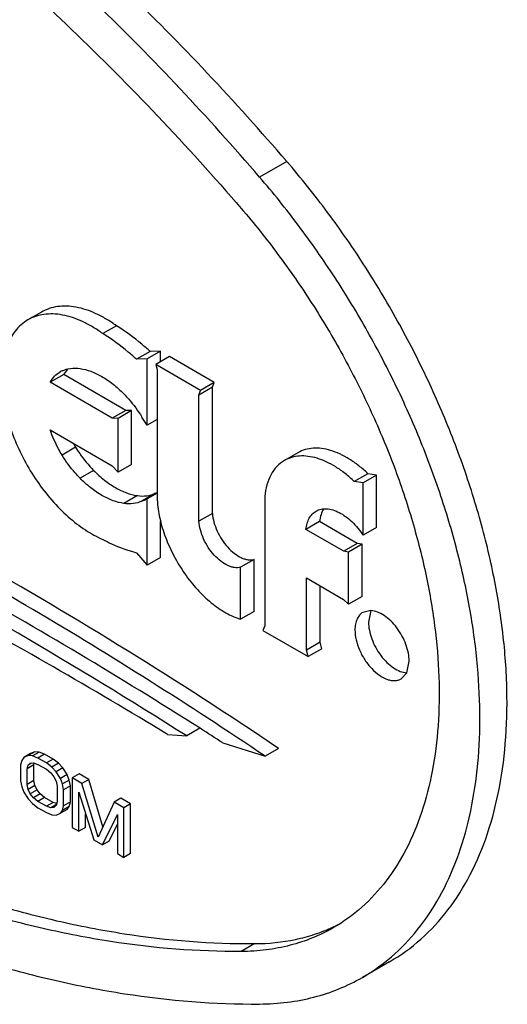
# Model space of a CAD drawing. Units: inches. Extents: x 0 to 17, y 0 to 11.
# Drawn here: x 5.5 to 5.6, y 8 to 8.2 of the extents above; entities that cross this region are included whole.
import ezdxf

# ---------------------------------------------------------------- set-up
doc = ezdxf.new("R2010")
doc.units = ezdxf.units.IN
doc.header["$LTSCALE"] = 0.935
doc.header["$MEASUREMENT"] = 0
doc.layers.get('0').update_dxf_attribs({"linetype": 'CONTINUOUS'})
doc.layers.add('02___PRT_ALL_AXES', color=7, linetype='CONTINUOUS')

msp = doc.modelspace()

# ---------------------------------------------------------------- linework, layer by layer
at = {"color": 9, "linetype": 'Continuous'}
for p, q in [((5.578913597000001, 8.1334206782), (5.5753780778, 8.1313794575)), ((5.5514077376, 8.096190504600001), (5.549639977999999, 8.0951698943)), ((5.5537561055, 8.093175309400001), (5.5519883459, 8.092154699)), ((5.5594575427, 8.0898836576), (5.5576897831, 8.0888630472)), ((5.5747540788, 8.0315189245), (5.5729863192, 8.030498314099999))]:
    msp.add_line(p, q, dxfattribs=at)
at = {"color": 7, "linetype": 'Continuous'}
for p, q in [((5.5567297063, 8.1120080239), (5.5549619467, 8.1109874135)), ((5.5611177835, 8.108668167000001), (5.5593500239, 8.1076475566)), ((5.562482495599999, 8.1087184701), (5.560714736, 8.1076978598)), ((5.562482495599999, 8.1087184701), (5.5611177835, 8.108668167000001)), ((5.563629475, 8.1079874792), (5.561861715399999, 8.1069668688)), ((5.562482495599999, 8.107325274299999), (5.562482495599999, 8.1087184701)), ((5.5694673324, 8.104617066900001), (5.563629475, 8.1079874792)), ((5.5498631364, 8.105664376), (5.548095376799999, 8.104643765599999)), ((5.557958749, 8.1009904776), (5.5498631364, 8.105664376)), ((5.5503796859, 8.1063918927), (5.5499946599, 8.1058857808)), ((5.5694673324, 8.104617066900001), (5.5676995728, 8.1035964565)), ((5.569234355800001, 8.1040122485), (5.5694673324, 8.104617066900001)), ((5.569234355800001, 8.1040122485), (5.5674665962, 8.102991638099999)), ((5.569234355800001, 8.0875649019), (5.569234355800001, 8.1040122485)), ((5.557958749, 8.1009904776), (5.556190989400001, 8.0999698672)), ((5.558708760599999, 8.100969156), (5.556941001, 8.0999485456)), ((5.558708760599999, 8.100969156), (5.557958749, 8.1009904776)), ((5.558708760599999, 8.093948413), (5.558708760599999, 8.100969156)), ((5.5620374006, 8.099822355399999), (5.560714736, 8.0990587192)), ((5.558708760599999, 8.093948413), (5.556941001, 8.0929278026)), ((5.5894843051, 8.0927447463), (5.587716545499999, 8.0917241359)), ((5.590625045399999, 8.092565600599999), (5.5894843051, 8.0927447463)), ((5.590625045399999, 8.092565600599999), (5.588857285900001, 8.0915449902)), ((5.590625045399999, 8.085752559500001), (5.590625045399999, 8.092565600599999)), ((5.561812275299999, 8.0901902605), (5.5600445157, 8.0891696501)), ((5.5620374006, 8.0902238436), (5.560714736, 8.0894602074)), ((5.569234355800001, 8.0875649019), (5.5674665962, 8.0865442915)), ((5.562482495599999, 8.0818416772), (5.562482495599999, 8.0865069277)), ((5.5831892988, 8.0864918325), (5.5814215392, 8.0854712222)), ((5.5880967463, 8.0836585805), (5.5831892988, 8.0864918325)), ((5.590625045399999, 8.085752559500001), (5.588857285900001, 8.0847319491)), ((5.5880967463, 8.0836585805), (5.5863289867, 8.0826379701)), ((5.588721279800001, 8.083559749299999), (5.5880967463, 8.0836585805)), ((5.588721279800001, 8.083559749299999), (5.5869535202, 8.0825391389)), ((5.588721279800001, 8.076749127100001), (5.588721279800001, 8.083559749299999)), ((5.562482495599999, 8.0818416772), (5.560714736, 8.080821066799999)), ((5.5746625737, 8.081566218099999), (5.5728948141, 8.0805456077)), ((5.5746625737, 8.0748060701), (5.5746625737, 8.081566218099999)), ((5.583246557000001, 8.070781636900001), (5.583246557000001, 8.0781378146)), ((5.588721279800001, 8.076749127100001), (5.5869535202, 8.0757285167)), ((5.5746625737, 8.0748060701), (5.5728948141, 8.0737854597)), ((5.583246557000001, 8.070781636900001), (5.5814787974, 8.0697610266)), ((5.583473225700001, 8.0699296214), (5.583246557000001, 8.070781636900001)), ((5.583473225700001, 8.0699296214), (5.5817054661, 8.068909011)), ((5.5676011972, 8.0595702125), (5.565878586699999, 8.0585756688)), ((5.5633954263, 8.0587774248), (5.565878586699999, 8.0585756688)), ((5.5705840783, 8.0576788263), (5.5760917263, 8.0559381417)), ((5.5778594859, 8.056958752), (5.5760917263, 8.0559381417)), ((5.544384052100001, 8.0553994337), (5.544243958200001, 8.0547919338)), ((5.5446642465, 8.0557883718), (5.544384052100001, 8.0553994337)), ((5.5455481263, 8.056298677000001), (5.5446642465, 8.0557883718)), ((5.5452246288, 8.056015547000001), (5.5446642465, 8.0557883718)), ((5.5461085086, 8.0565258522), (5.5452246288, 8.056015547000001)), ((5.5457850176, 8.0559673661), (5.5452246288, 8.056015547000001)), ((5.5461085086, 8.0565258522), (5.5455481263, 8.056298677000001)), ((5.5466688974, 8.0564776713), (5.5457850176, 8.0559673661)), ((5.5464854939, 8.0557006313), (5.5457850176, 8.0559673661)), ((5.5466688974, 8.0564776713), (5.5461085086, 8.0565258522)), ((5.5473693736, 8.0562109365), (5.5464854939, 8.0557006313)), ((5.5476062649, 8.0550535685), (5.5464854939, 8.0557006313)), ((5.5473693736, 8.0562109365), (5.5466688974, 8.0564776713)), ((5.548490144700001, 8.0555638736), (5.5473693736, 8.0562109365)), ((5.548490144700001, 8.0555638736), (5.5476062649, 8.0550535685)), ((5.5491906274, 8.055021782699999), (5.548490144700001, 8.0555638736)), ((5.544243958200001, 8.0547919338), (5.544243958200001, 8.052726790800001)), ((5.545968414600001, 8.0548169428), (5.5450845348, 8.0543066376)), ((5.5450845348, 8.0543066376), (5.5452246288, 8.054776460900001)), ((5.5450845348, 8.0522414946), (5.5450845348, 8.0543066376)), ((5.545683976499999, 8.055041663899999), (5.5452246288, 8.054776460900001)), ((5.5452246288, 8.054776460900001), (5.545504823200001, 8.0550277232)), ((5.545504823200001, 8.0550277232), (5.5459251115, 8.0550604275)), ((5.5459251115, 8.0550604275), (5.5464854939, 8.0548745742)), ((5.545968414600001, 8.0548169428), (5.5460315538, 8.0550286881)), ((5.545968414600001, 8.0527517998), (5.545968414600001, 8.0548169428)), ((5.5464854939, 8.0548745742), (5.5476062649, 8.0542275113)), ((5.5483067476, 8.0545114775), (5.5476062649, 8.0550535685)), ((5.5476062649, 8.0542275113), (5.5481666472, 8.0537663056)), ((5.5491906274, 8.055021782699999), (5.5483067476, 8.0545114775)), ((5.548867129900001, 8.0539125956), (5.5483067476, 8.0545114775)), ((5.5497510097, 8.0544229008), (5.548867129900001, 8.0539125956)), ((5.5497510097, 8.0544229008), (5.5491906274, 8.055021782699999)), ((5.550311392, 8.0535486665), (5.5497510097, 8.0544229008)), ((5.5481666472, 8.0537663056), (5.548586935599999, 8.0532483051)), ((5.548586935599999, 8.0532483051), (5.548867129900001, 8.0526735095)), ((5.5494275123, 8.0530383613), (5.548867129900001, 8.0539125956)), ((5.550311392, 8.0535486665), (5.5494275123, 8.0530383613)), ((5.5497077066, 8.0523258899), (5.5494275123, 8.0530383613)), ((5.550591586399999, 8.0528361951), (5.5497077066, 8.0523258899)), ((5.550591586399999, 8.0528361951), (5.550311392, 8.0535486665)), ((5.550731680399999, 8.0520669323), (5.550591586399999, 8.0528361951)), ((5.5518524514, 8.053622688899999), (5.550968571599999, 8.0531123837)), ((5.550968571599999, 8.0531123837), (5.550968571599999, 8.046641602000001)), ((5.552229436699999, 8.0523844394), (5.550968571599999, 8.0531123837)), ((5.5531133165, 8.0528947446), (5.5518524514, 8.053622688899999)), ((5.5531133165, 8.0528947446), (5.552229436699999, 8.0523844394)), ((5.554958272, 8.0467529388), (5.5531133165, 8.0528947446)), ((5.544243958200001, 8.052726790800001), (5.544384052100001, 8.051957528400001)), ((5.544384052100001, 8.051957528400001), (5.5446642465, 8.051245056900001)), ((5.545968414600001, 8.0527517998), (5.5450845348, 8.0522414946)), ((5.5452246288, 8.0516099084), (5.5450845348, 8.0522414946)), ((5.5461085086, 8.0521202136), (5.5452246288, 8.0516099084)), ((5.545504823200001, 8.051035113200001), (5.5452246288, 8.0516099084)), ((5.546388703, 8.0515454184), (5.545504823200001, 8.051035113200001)), ((5.5461085086, 8.0521202136), (5.545968414600001, 8.0527517998)), ((5.546388703, 8.0515454184), (5.5461085086, 8.0521202136)), ((5.5468089913, 8.0510274178), (5.546388703, 8.0515454184)), ((5.548867129900001, 8.0526735095), (5.549007223899999, 8.052041923300001)), ((5.549007223899999, 8.052041923300001), (5.549007223899999, 8.0499767803)), ((5.549847800599999, 8.0515566271), (5.5497077066, 8.0523258899)), ((5.550731680399999, 8.0520669323), (5.549847800599999, 8.0515566271)), ((5.549847800599999, 8.049491484099999), (5.549847800599999, 8.0515566271)), ((5.550731680399999, 8.0500017893), (5.550731680399999, 8.0520669323)), ((5.5543308784, 8.045388798300001), (5.552229436699999, 8.0523844394)), ((5.5446642465, 8.051245056900001), (5.5452246288, 8.0503708225)), ((5.5452246288, 8.0503708225), (5.5457850176, 8.049771936900001)), ((5.5459251115, 8.0505171126), (5.545504823200001, 8.051035113200001)), ((5.5468089913, 8.0510274178), (5.5459251115, 8.0505171126)), ((5.5464854939, 8.0500559069), (5.5459251115, 8.0505171126)), ((5.5473693736, 8.0505662121), (5.5464854939, 8.0500559069)), ((5.5473693736, 8.0505662121), (5.5468089913, 8.0510274178)), ((5.548490144700001, 8.049919149199999), (5.5473693736, 8.0505662121)), ((5.5518091483, 8.0461563058), (5.5518091483, 8.0512503256)), ((5.5518091483, 8.0512503256), (5.5537704961, 8.045023946799999)), ((5.5573161999, 8.050468263600001), (5.5564323201, 8.0499579584)), ((5.5585770649, 8.0497403193), (5.5573161999, 8.050468263600001)), ((5.5457850176, 8.049771936900001), (5.5464854939, 8.0492298496)), ((5.5476062649, 8.049408844), (5.5464854939, 8.0500559069)), ((5.5464854939, 8.0492298496), (5.5476062649, 8.048582786799999)), ((5.548490144700001, 8.049919149199999), (5.5476062649, 8.049408844)), ((5.5481666472, 8.0492229907), (5.5476062649, 8.049408844)), ((5.5489105171, 8.0496524616), (5.5481666472, 8.0492229907)), ((5.548586935599999, 8.049255695), (5.5481666472, 8.0492229907)), ((5.548938764500001, 8.0497703624), (5.548490144700001, 8.049919149199999)), ((5.548867129900001, 8.049506957), (5.548586935599999, 8.049255695)), ((5.549007223899999, 8.0499767803), (5.548867129900001, 8.049506957)), ((5.550311392, 8.0490053516), (5.5494275123, 8.0484950464)), ((5.5497077066, 8.0488839846), (5.549847800599999, 8.049491484099999)), ((5.550591586399999, 8.0493942898), (5.5497077066, 8.0488839846)), ((5.550731680399999, 8.0500017893), (5.549847800599999, 8.049491484099999)), ((5.550311392, 8.0490053516), (5.550591586399999, 8.0493942898)), ((5.550591586399999, 8.0493942898), (5.550731680399999, 8.0500017893)), ((5.5564323201, 8.0499579584), (5.5543308784, 8.045388798300001)), ((5.5576931851, 8.049230014099999), (5.5564323201, 8.0499579584)), ((5.5585770649, 8.0497403193), (5.5576931851, 8.049230014099999)), ((5.5576931851, 8.0427592324), (5.5576931851, 8.049230014099999)), ((5.5585770649, 8.0432695376), (5.5585770649, 8.0497403193)), ((5.5476062649, 8.048582786799999), (5.5483067476, 8.0483160483)), ((5.5483067476, 8.0483160483), (5.548867129900001, 8.0482678711)), ((5.548867129900001, 8.0482678711), (5.5494275123, 8.0484950464)), ((5.5494275123, 8.0484950464), (5.5497077066, 8.0488839846)), ((5.552693028099999, 8.046666611000001), (5.552693028099999, 8.0484444129)), ((5.5548912671, 8.044376884), (5.556852608400001, 8.0483385484)), ((5.556852608400001, 8.0483385484), (5.556852608400001, 8.0432445286)), ((5.550968571599999, 8.046641602000001), (5.5518091483, 8.0461563058)), ((5.552693028099999, 8.046666611000001), (5.5518091483, 8.0461563058)), ((5.5557751469, 8.044887189099999), (5.556852608400001, 8.047063526799999)), ((5.5537704961, 8.045023946799999), (5.5548912671, 8.044376884)), ((5.5557751469, 8.044887189099999), (5.5548912671, 8.044376884)), ((5.556852608400001, 8.0432445286), (5.5576931851, 8.0427592324)), ((5.5585770649, 8.0432695376), (5.5576931851, 8.0427592324)), ((5.592298900299999, 8.0291549553), (5.5887633811, 8.0271137345))]:
    msp.add_line(p, q, dxfattribs=at)
for centre, radius, start, end in [((5.553474900499999, 8.1036686072), 0.0041264916, 147.4998151363, 151.0760797502), ((5.565549085800001, 8.1048867473), 0.0166012761, 209.5085231385, 211.5894974692), ((5.560408185, 8.094355437799999), 0.0043954717, 288.6290734469999, 291.756470824), ((5.1684035144, 7.4312139496), 0.7426770225, 57.64304191109999, 61.60955822770001), ((5.2096734427, 7.4963498727), 0.6673401978, 57.5623760775, 60.7390743383), ((5.1447759306, 7.3667736701), 0.8087715862, 58.82865458290001, 61.2758291028), ((5.1885727214, 7.462293128200001), 0.7074014462999999, 57.31495848399999, 57.5995441275), ((5.5756627874, 8.0538970915), 0.0222455016, 294.7331394734, 297.4741952989), ((5.576357638099999, 8.0485920673), 0.024803603, 300.0066164018, 309.3445863967)]:
    msp.add_arc(centre, radius, start, end, dxfattribs=at)
for points, knots in [([(5.578913597000001, 8.1334206782), (5.5721764338, 8.1412412229), (5.561668533400001, 8.1524405354), (5.5468294414, 8.1661773472), (5.535604360700001, 8.1755951808), (5.5242282359, 8.184184527100001), (5.5127560263, 8.1919035392), (5.5012445212, 8.1987136259), (5.4934373975, 8.2026989303), (5.4895426422, 8.204522235599999)], [0, 0, 0, 0, 0.2692596943, 0.3998762882, 0.5273285148, 0.6513053972, 0.7715405476, 0.8878228748999999, 1, 1, 1, 1]), ([(5.5753780778, 8.1313794575), (5.568640863400001, 8.1392000616), (5.5581328784, 8.1503994558), (5.543293666399999, 8.1641363543), (5.532068496799999, 8.173554239400001), (5.520692277699999, 8.1821436195), (5.5092199785, 8.189862655299999), (5.4977083858, 8.196672749500001), (5.489901204700001, 8.2006580432), (5.4860064201, 8.2024813425)], [0, 0, 0, 0, 0.2692599275, 0.3998766409, 0.5273287918, 0.6513056908, 0.7715408858, 0.8878230034000001, 1, 1, 1, 1]), ([(5.479963414199999, 8.1990007195), (5.4839989241, 8.197307562999999), (5.4921035771, 8.1935347356), (5.504063479199999, 8.1869218648), (5.5160069588, 8.1792784213), (5.527866023200001, 8.1706480674), (5.539574025599999, 8.1610796), (5.5510656426, 8.150626931), (5.562274795900001, 8.1393497122), (5.5694558669, 8.1313928485), (5.5729863192, 8.1272946756)], [0, 0, 0, 0, 0.1108389897, 0.2261819607, 0.3458882586, 0.469739357, 0.5974470693, 0.7286596018000001, 0.8630018408, 1, 1, 1, 1]), ([(5.5922985491, 8.0291547576), (5.5937566063, 8.0299966207), (5.5965431674, 8.032015064500001), (5.6000995038, 8.0358879726), (5.6030107986, 8.0405554194), (5.6052422602, 8.045941641699999), (5.6067722424, 8.051969649), (5.607586219400001, 8.058556860700001), (5.6076770138, 8.0656147217), (5.6070452978, 8.0730481961), (5.6057005035, 8.0807565412), (5.6036616202, 8.0886346644), (5.6009568851, 8.0965747156), (5.597623427, 8.1044676466), (5.593707051, 8.1122044247), (5.5892618663, 8.1196794711), (5.5843491697, 8.1267880612), (5.5807683259, 8.1312676963), (5.578913597000001, 8.1334206782)], [0, 0, 0, 0, 0.04340472, 0.0879810488, 0.1347499308, 0.1844882389, 0.2376937019, 0.2945989748, 0.3552083879, 0.4193382195000001, 0.4866528133, 0.5566958887, 0.6289190367999999, 0.7027074518, 0.7773995714, 0.8523001801000001, 0.9267400179999999, 1, 1, 1, 1]), ([(5.5920826974, 8.0294102731), (5.593343450800001, 8.030442580599999), (5.595717415599999, 8.0328068763), (5.5986530919, 8.0370334902), (5.6009865849, 8.0419317525), (5.6026936633, 8.0474351388), (5.603759525499999, 8.0534752083), (5.6041746523, 8.0599780031), (5.6039361396, 8.0668643996), (5.603047879299999, 8.0740502167), (5.6015213889, 8.0814471014), (5.599375925099999, 8.088963714), (5.5966381987, 8.0965069071), (5.5933422066, 8.1039830096), (5.5895289042, 8.1112987067), (5.585245867799999, 8.1183637336), (5.5805464905, 8.1250887679), (5.5771393036, 8.1293350147), (5.5753780778, 8.1313794575)], [0, 0, 0, 0, 0.0435145817, 0.0888601666, 0.1367922342, 0.1878336194, 0.2422753692, 0.3002033593, 0.3615290756, 0.4260207509, 0.4933319232, 0.5630233553, 0.6345862604, 0.7074613927, 0.7810540081999999, 0.8547448303, 0.9279382315000001, 1, 1, 1, 1]), ([(5.5729863192, 8.1272946756), (5.5746528463, 8.1253601597), (5.5778703371, 8.1213350791), (5.5822845358, 8.1149478072), (5.5862786616, 8.1082312637), (5.589797637799999, 8.101279546799999), (5.5927928454, 8.094187522), (5.5952231275, 8.0870531585), (5.5970551225, 8.079974438999999), (5.5982634588, 8.0730482699), (5.5988310737, 8.0663690801), (5.598749492300001, 8.0600273897), (5.598018110700001, 8.0541085912), (5.5966433778, 8.0486922539), (5.594638345700001, 8.0438525787), (5.5920224638, 8.0396587439), (5.5888269937, 8.036178825), (5.5863231887, 8.0343651954), (5.5850130825, 8.0336087572)], [0, 0, 0, 0, 0.073259982, 0.1476998202, 0.2226004291, 0.2972925483, 0.3710809636, 0.4433041115999999, 0.5133471868, 0.5806617807, 0.6447916121, 0.705401025, 0.7623062979999999, 0.8155117611, 0.865250069, 0.9120189512000001, 0.9565952801000001, 1, 1, 1, 1]), ([(5.5567297063, 8.1120080239), (5.5562995863, 8.112320012), (5.5554355122, 8.1128920162), (5.5537149308, 8.1138057414), (5.5519616287, 8.1144071336), (5.5502478714, 8.1146010154), (5.5490638741, 8.1145427618), (5.5479578584, 8.114284904), (5.5472797875, 8.1139787863), (5.5469640976, 8.1137965086)], [0, 0, 0, 0, 0.152204041, 0.2962279577, 0.5577182453, 0.6765024531999999, 0.7885232042, 0.8955811974, 1, 1, 1, 1]), ([(5.5729863192, 8.030498314099999), (5.567298919500001, 8.0304634369), (5.5586044775, 8.0311702368), (5.5470494466, 8.0334103646), (5.534893773099999, 8.0366614155), (5.5194020123, 8.0425059044), (5.5008987653, 8.0520152087), (5.4824156959, 8.0640042564), (5.464199051, 8.0783099329), (5.4464913524, 8.0947383), (5.4353388748, 8.106791187699999), (5.429895373, 8.1131100415)], [0, 0, 0, 0, 0.1003772884, 0.1531033131, 0.2076319544, 0.3222746914, 0.4445223059, 0.5741238651, 0.7105001856000001, 0.8528053040000001, 1, 1, 1, 1]), ([(5.4316631326, 8.1141306519), (5.4371066347, 8.1078117977), (5.4482591106, 8.095758910499999), (5.4659668115, 8.0793305452), (5.4841834527, 8.0650248649), (5.502666526900001, 8.0530358223), (5.521169771, 8.0435265111), (5.536661536, 8.0376820275), (5.5488172084, 8.034430973), (5.5603722388, 8.0321908474), (5.5690666788, 8.0314840473), (5.5747540788, 8.0315189245)], [0, 0, 0, 0, 0.1471947038, 0.2894997867, 0.4258761457, 0.5554776893, 0.6777253056999999, 0.792368063, 0.8468967195, 0.8996227069, 1, 1, 1, 1]), ([(5.5611177835, 8.108668167000001), (5.5607643548, 8.108987658), (5.5593753684, 8.1101936164), (5.5578863292, 8.111286812000001), (5.5567297063, 8.1120080239)], [0, 0, 0, 0, 0.259001981, 1, 1, 1, 1]), ([(5.427503614400001, 8.109025259700001), (5.433129092000001, 8.1024951671), (5.444654395800001, 8.0900393526), (5.4629540611, 8.0730617866), (5.4817796869, 8.0582778727), (5.5008806436, 8.0458880322), (5.5200024525, 8.0360608327), (5.5360121014, 8.0300209631), (5.548574137899999, 8.0266612299), (5.5605154524, 8.0243462148), (5.5695005488, 8.023615786699999), (5.5753780778, 8.0236518298)], [0, 0, 0, 0, 0.147194696, 0.2894998144, 0.4258761349, 0.5554776940999999, 0.6777253086, 0.7923680456000001, 0.8468966869, 0.8996227116, 1, 1, 1, 1]), ([(5.5514077376, 8.096190504600001), (5.551578125900001, 8.095913441799999), (5.552275570599999, 8.0948454883), (5.5530886655, 8.0938515965), (5.5537561055, 8.093175309400001)], [0, 0, 0, 0, 0.255019776, 1, 1, 1, 1]), ([(5.5894843051, 8.0927447463), (5.589103101599999, 8.0931077439), (5.5883283518, 8.0937818855), (5.5871082536, 8.0946450324), (5.5858790657, 8.095319505199999), (5.5846632465, 8.0957922247), (5.5834818553, 8.0960540791), (5.5823553305, 8.096096831), (5.5813061175, 8.0959163941), (5.580668621699999, 8.0956447106), (5.5803771386, 8.0954763877)], [0, 0, 0, 0, 0.1556547243, 0.3031432634, 0.4411396207, 0.5692244597, 0.6876139326, 0.7973406682999999, 0.9004680687000001, 1, 1, 1, 1]), ([(5.5537561055, 8.093175309400001), (5.554197216, 8.0927283519), (5.5550989447, 8.0919124643), (5.5565413113, 8.0909169271), (5.5579891812, 8.0902170724), (5.558979853099999, 8.0899512121), (5.5594575427, 8.0898836576)], [0, 0, 0, 0, 0.281703697, 0.5439258413, 0.7835798709999999, 1, 1, 1, 1]), ([(5.5760917263, 8.0559381417), (5.5661962166, 8.062593872699999), (5.5463765688, 8.075139073999999), (5.525832454400001, 8.0864652128), (5.5155690201, 8.0916885006)], [0, 0, 0, 0, 0.5087341297, 1, 1, 1, 1]), ([(5.5594575427, 8.0898836576), (5.559868702, 8.089825511699999), (5.5606793342, 8.0898044198), (5.561464447100001, 8.0900254391), (5.561812275299999, 8.0901902605)], [0, 0, 0, 0, 0.5189632984, 1, 1, 1, 1]), ([(5.569234355800001, 8.0875649019), (5.569262654199999, 8.087183703500001), (5.5694075265, 8.0863968125), (5.5698275714, 8.0852473222), (5.570433709900001, 8.0841431775), (5.5711861841, 8.083157516), (5.5720355247, 8.082355035399999), (5.572805568200001, 8.0818651758), (5.5734218939, 8.0816232966), (5.5739795786, 8.0814927937), (5.5744057388, 8.0815009452), (5.5746625737, 8.081566218099999)], [0, 0, 0, 0, 0.129385693, 0.2689324857, 0.412695287, 0.554118682, 0.6869811690000001, 0.8063925648, 0.8602957229000001, 0.9103011384999999, 1, 1, 1, 1]), ([(5.5837413361, 8.0881709191), (5.5835857611, 8.0879380385), (5.5833337447, 8.0873911952), (5.583220792300001, 8.0868037117), (5.5831892988, 8.0864918325)], [0, 0, 0, 0, 0.4718639633, 1, 1, 1, 1]), ([(5.5850130825, 8.0336087572), (5.5841334192, 8.0331008511), (5.5822898016, 8.032200082300001), (5.579339041, 8.0312285936), (5.5762163187, 8.0306395892), (5.5740738039, 8.0305049829), (5.5729863192, 8.030498314099999)], [0, 0, 0, 0, 0.2427085348, 0.4884717446, 0.7401494331999999, 1, 1, 1, 1]), ([(5.5747540788, 8.0315189245), (5.5765322739, 8.031529829), (5.5791802951, 8.03179259), (5.582549490700001, 8.032692471699999), (5.5841413069, 8.0333132779), (5.5849102463, 8.0336647674)], [0, 0, 0, 0, 0.5106430545, 0.7572126792, 1, 1, 1, 1]), ([(5.5753780778, 8.0236518298), (5.5765883584, 8.0236592517), (5.578972663200001, 8.0238089412), (5.5824476966, 8.0244644727), (5.5857313369, 8.025545433), (5.5877829672, 8.0265477629), (5.58876192, 8.0271129493)], [0, 0, 0, 0, 0.259870637, 0.5115364522, 0.7572877051000001, 1, 1, 1, 1])]:
    msp.add_open_spline(points, degree=3, knots=knots, dxfattribs=at)
msp.add_open_spline([(5.5849102463, 8.0336647674), (5.5849302102, 8.0336739287), (5.584950174099999, 8.03368309), (5.584970137899999, 8.0336922513)], degree=3, dxfattribs=at)
at = {"layer": '02___PRT_ALL_AXES', "color": 7, "linetype": 'Continuous'}
for p, q in [((5.5469644364, 8.113796785), (5.5451966768, 8.1127761746)), ((5.560714736, 8.1076978598), (5.5593500239, 8.1076475566)), ((5.560714736, 8.0990587192), (5.560714736, 8.1076978598)), ((5.561861715399999, 8.1069668688), (5.5620374006, 8.1063080403)), ((5.5676995728, 8.1035964565), (5.561861715399999, 8.1069668688)), ((5.5620374006, 8.1063080403), (5.5620374006, 8.0893195726)), ((5.556190989400001, 8.0999698672), (5.548095376799999, 8.104643765599999)), ((5.5674665962, 8.102991638099999), (5.5676995728, 8.1035964565)), ((5.5674665962, 8.0865442915), (5.5674665962, 8.102991638099999)), ((5.556941001, 8.0999485456), (5.556190989400001, 8.0999698672)), ((5.556941001, 8.0929278026), (5.556941001, 8.0999485456)), ((5.548095352000001, 8.098446426499999), (5.556190964600001, 8.093772528099999)), ((5.5803775886, 8.0954766473), (5.578609828999999, 8.094456037)), ((5.556190964600001, 8.093772528099999), (5.556941001, 8.0929278026)), ((5.588857285900001, 8.0915449902), (5.587716545499999, 8.0917241359)), ((5.588857285900001, 8.0847319491), (5.588857285900001, 8.0915449902)), ((5.560714736, 8.080821066799999), (5.560714736, 8.0894602074)), ((5.5760382899, 8.0897563452), (5.5760382899, 8.0729192811)), ((5.5863289867, 8.0826379701), (5.5814215392, 8.0854712222)), ((5.5593501803, 8.0824469676), (5.560714736, 8.080821066799999)), ((5.5869535202, 8.0825391389), (5.5863289867, 8.0826379701)), ((5.5869535202, 8.0757285167), (5.5869535202, 8.0825391389)), ((5.5728948141, 8.0737854597), (5.5728948141, 8.0805456077)), ((5.5814787974, 8.0697610266), (5.5814787974, 8.079158408)), ((5.5814787974, 8.079158408), (5.5863133455, 8.0763672435)), ((5.5863133455, 8.0763672435), (5.5869535202, 8.0757285167)), ((5.5898826603, 8.074906452999999), (5.5888331161, 8.0746765657)), ((5.58987899, 8.0749096806), (5.5895643661, 8.0734077791)), ((5.5760382899, 8.0729192811), (5.575805217, 8.072315444400001)), ((5.575805217, 8.072315444400001), (5.5817054661, 8.068909011)), ((5.5817054661, 8.068909011), (5.5814787974, 8.0697610266)), ((5.5945530799, 8.066802859600001), (5.5948677038, 8.0683047611)), ((5.5938311943, 8.0660153641), (5.5945530799, 8.066802859600001))]:
    msp.add_line(p, q, dxfattribs=at)
for centre, radius, start, end in [((5.5510061362, 8.103238567), 0.0032040034, 115.2387408563, 120.0136036097), ((5.5417387809, 8.0878538471), 0.0220371511, 30.560889357, 33.8337686407), ((5.5586692755, 8.0932601458), 0.0043154884, 288.582841015, 298.293038618), ((5.2382285887, 7.5524674088), 0.6081617068999999, 56.0509876464, 60.47494922000001)]:
    msp.add_arc(centre, radius, start, end, dxfattribs=at)
for points, knots in [([(5.5549619467, 8.1109874135), (5.5545319601, 8.111299304800001), (5.5536680349, 8.1118711642), (5.5519478161, 8.1127848454), (5.5501947956, 8.1133863908), (5.548481301900001, 8.1135802241), (5.5472974536, 8.1135224179), (5.5461915977, 8.1132646581), (5.54551348, 8.1129589553), (5.5451978218, 8.1127767585)], [0, 0, 0, 0, 0.1521817679, 0.2962182802, 0.5577154803000001, 0.6764970393999999, 0.7885243166, 0.8955835568000001, 1, 1, 1, 1]), ([(5.5451978218, 8.1127767585), (5.544881869299999, 8.1125943917), (5.5442772361, 8.1121599462), (5.543500374400001, 8.1113303351), (5.542857557200001, 8.1103332598), (5.5421683729, 8.1087502114), (5.5417107255, 8.106404315499999), (5.5417563435, 8.1044446697), (5.5418640435, 8.1034163919)], [0, 0, 0, 0, 0.1044407839, 0.21152226, 0.3235705854, 0.4423905852, 0.7040029406999999, 1, 1, 1, 1]), ([(5.5593500239, 8.1076475566), (5.5589965952, 8.107967047699999), (5.5576076088, 8.109173006), (5.556118569600001, 8.1102662016), (5.5549619467, 8.1109874135)], [0, 0, 0, 0, 0.259001981, 1, 1, 1, 1]), ([(5.548095376799999, 8.104643765599999), (5.5482535237, 8.1049296553), (5.5486279639, 8.1054549203), (5.5491346774, 8.1058576454), (5.5494034757, 8.1060129349)], [0, 0, 0, 0, 0.512779708, 1, 1, 1, 1]), ([(5.549639977999999, 8.1061367129), (5.5499871447, 8.106300364700001), (5.550770195, 8.106519577), (5.5515783953, 8.1064982827), (5.5519883459, 8.1064403077)], [0, 0, 0, 0, 0.4810585827, 1, 1, 1, 1]), ([(5.5519883459, 8.1064403077), (5.5524659386, 8.1063727669), (5.5534564967, 8.1061066395), (5.554904760299999, 8.1054072451), (5.5563468927, 8.1044111691), (5.5572487903, 8.1035954941), (5.5576897831, 8.1031486559)], [0, 0, 0, 0, 0.2163773346, 0.4560675246, 0.7183700589, 1, 1, 1, 1]), ([(5.5418854079, 8.1032221603), (5.5419965263, 8.1022578217), (5.5423768241, 8.1002872991), (5.5433350114, 8.097371275499999), (5.5446664541, 8.0944941395), (5.5463220163, 8.0917624156), (5.548240831499999, 8.089276485900001), (5.550352966499999, 8.0871271367), (5.5525809249, 8.085393646), (5.554169916499999, 8.0845139873), (5.5549619467, 8.0841739504)], [0, 0, 0, 0, 0.1213194621, 0.249882222, 0.3827591391, 0.5166738825, 0.6482736981, 0.7743755365, 0.8922759348999999, 1, 1, 1, 1]), ([(5.5576897831, 8.1031486559), (5.5579089713, 8.1029265624), (5.558779105499999, 8.1019882399), (5.5595379288, 8.1009480119), (5.560044082799999, 8.1001238085)], [0, 0, 0, 0, 0.2439234538, 1, 1, 1, 1]), ([(5.549639977999999, 8.0951698943), (5.549479859, 8.0954302585), (5.5488752799, 8.0964772448), (5.5483842224, 8.097590655800001), (5.548095352000001, 8.098446426499999)], [0, 0, 0, 0, 0.2528471181, 1, 1, 1, 1]), ([(5.5519883459, 8.092154699), (5.5517697973, 8.092376144500001), (5.550902141799999, 8.0933116238), (5.550145155, 8.0943484426), (5.549639977999999, 8.0951698943)], [0, 0, 0, 0, 0.2439298849, 1, 1, 1, 1]), ([(5.578611177999999, 8.0944566304), (5.5782521352, 8.0942493894), (5.5775750971, 8.0937103463), (5.5768001, 8.092614793600001), (5.5762694817, 8.091267692899999), (5.5760909888, 8.090277563099999), (5.5760382899, 8.0897563452)], [0, 0, 0, 0, 0.2239407333, 0.4598215793, 0.7170088318000001, 1, 1, 1, 1]), ([(5.587716545499999, 8.0917241359), (5.587335561900001, 8.0920869241), (5.5865609164, 8.0927607749), (5.5853412468, 8.0936240298), (5.584112149199999, 8.0942984206), (5.5828966684, 8.0947713406), (5.581715524, 8.095033052), (5.5805892252, 8.0950763375), (5.579540085700001, 8.094896337), (5.5789026308, 8.0946248581), (5.578611177999999, 8.0944566304)], [0, 0, 0, 0, 0.1555958303, 0.3031265761, 0.4411418361, 0.5692140157, 0.6875997177, 0.7973367686, 0.9004701404000001, 1, 1, 1, 1]), ([(5.5576897831, 8.0888630472), (5.5572121904, 8.088930588), (5.5562216323, 8.0891967154), (5.5547733687, 8.0898961099), (5.5533312364, 8.0908921858), (5.5524293387, 8.0917078608), (5.5519883459, 8.092154699)], [0, 0, 0, 0, 0.2163773346, 0.4560675246, 0.7183700589, 1, 1, 1, 1]), ([(5.5600445157, 8.0891696501), (5.5596966875, 8.0890048287), (5.558911574600001, 8.0887838094), (5.5581009424, 8.0888049014), (5.5576897831, 8.0888630472)], [0, 0, 0, 0, 0.4810367015999999, 1, 1, 1, 1]), ([(5.5620374006, 8.0893195726), (5.5620839219, 8.0885227483), (5.5623302938, 8.0868769653), (5.563069612, 8.0844303047), (5.5641621653, 8.0820055079), (5.5655578454, 8.0797125928), (5.5671942877, 8.0776548958), (5.5689983875, 8.0759241187), (5.570889744500001, 8.074598548200001), (5.5722342174, 8.0739896826), (5.5728948141, 8.0737854597)], [0, 0, 0, 0, 0.1203292436, 0.2496057714, 0.3842347778, 0.5201861526, 0.6532502053, 0.7795001131, 0.8957618177, 1, 1, 1, 1]), ([(5.5814215392, 8.0854712222), (5.5814484894, 8.0857381092), (5.5815398875, 8.086245164600001), (5.5818114065, 8.0869351186), (5.582208193, 8.0874962618), (5.5825548365, 8.0877723757), (5.5827386737, 8.0878785135)], [0, 0, 0, 0, 0.2829563776, 0.5401924332, 0.7760809151000001, 1, 1, 1, 1]), ([(5.5827386737, 8.0878785135), (5.582937711900001, 8.0879934275), (5.5833896498, 8.0881642167), (5.584140059199999, 8.0882078024), (5.5849427216, 8.0880503424), (5.5857728433, 8.0877027175), (5.5866067838, 8.087178183099999), (5.5877160747, 8.0862434637), (5.5884340663, 8.0853684324), (5.588857285900001, 8.0847319491)], [0, 0, 0, 0, 0.0923665934, 0.1904534567, 0.2984198082, 0.4182904529, 0.5501939059000001, 0.6928149237000001, 1, 1, 1, 1]), ([(5.5728948141, 8.0805456077), (5.5726380163, 8.0804803442), (5.5722118589, 8.0804723162), (5.571654111699999, 8.080602639), (5.5710377639, 8.0808446053), (5.5702678179, 8.0813345567), (5.5694184087, 8.0821369276), (5.5686660733, 8.083122623200001), (5.5680597429, 8.0842267112), (5.5676398498, 8.085376245299999), (5.5674948904, 8.0861631497), (5.5674665962, 8.0865442915)], [0, 0, 0, 0, 0.0896864955, 0.139708416, 0.1936171369, 0.3130210457, 0.4458823275, 0.5873075308, 0.7310537427, 0.870632651, 1, 1, 1, 1]), ([(5.5549619467, 8.0841739504), (5.5553270358, 8.0839800426), (5.5567358113, 8.0832783688), (5.558224375700001, 8.0827291932), (5.5593501803, 8.0824469676)], [0, 0, 0, 0, 0.2626308962, 1, 1, 1, 1]), ([(5.5888331161, 8.0746765657), (5.5886681031, 8.0745813424), (5.588359096, 8.074322215), (5.5880303114, 8.0737847909), (5.58783513, 8.0731225648), (5.5877966065, 8.0726405621), (5.5877966065, 8.0723871687)], [0, 0, 0, 0, 0.2177753411, 0.4508933773, 0.7103522868000001, 1, 1, 1, 1]), ([(5.5948677038, 8.0683047611), (5.5948677038, 8.068663134), (5.594783372699999, 8.0694138629), (5.594459207100001, 8.070532569500001), (5.593949451, 8.0716404652), (5.593284756, 8.0726714289), (5.5925042087, 8.0735647177), (5.591652669099999, 8.0742679378), (5.5907788788, 8.0747404626), (5.590169020599999, 8.0748897341), (5.5898826603, 8.074906452999999)], [0, 0, 0, 0, 0.1211180379, 0.2534438056, 0.3921819537, 0.5318133578, 0.6666275335, 0.7915743186, 0.9030549776000001, 1, 1, 1, 1]), ([(5.5895643661, 8.0734077791), (5.5895643661, 8.0730494062), (5.5896486973, 8.072298677300001), (5.5899728628, 8.071179970700001), (5.590482618899999, 8.0700720751), (5.591147314, 8.0690411114), (5.5919278612, 8.0681478225), (5.5927794009, 8.0674446024), (5.5936531911, 8.0669720776), (5.594263049299999, 8.0668228062), (5.594549409600001, 8.0668060872)], [0, 0, 0, 0, 0.1211180379, 0.2534438056, 0.3921819537, 0.5318133578, 0.6666275335, 0.7915743186, 0.9030549776000001, 1, 1, 1, 1]), ([(5.5877966065, 8.0723871687), (5.5877966065, 8.0719598792), (5.5879161215, 8.0710614286), (5.5883622136, 8.0697421964), (5.5890496803, 8.068471300399999), (5.5899232354, 8.067352934), (5.5909115257, 8.0664774351), (5.5918060748, 8.0659880306), (5.5925058956, 8.0658016666), (5.592987568, 8.0657659785), (5.5934361105, 8.0658315077), (5.5937079215, 8.0659442276), (5.5938311943, 8.0660153641)], [0, 0, 0, 0, 0.1286761159, 0.2702557668, 0.4174056929, 0.5617480465, 0.6954218904999999, 0.8126961868000001, 0.8646665659, 0.9125056997, 0.9571393368000001, 1, 1, 1, 1])]:
    msp.add_open_spline(points, degree=3, knots=knots, dxfattribs=at)

doc.saveas('drawing.dxf')
